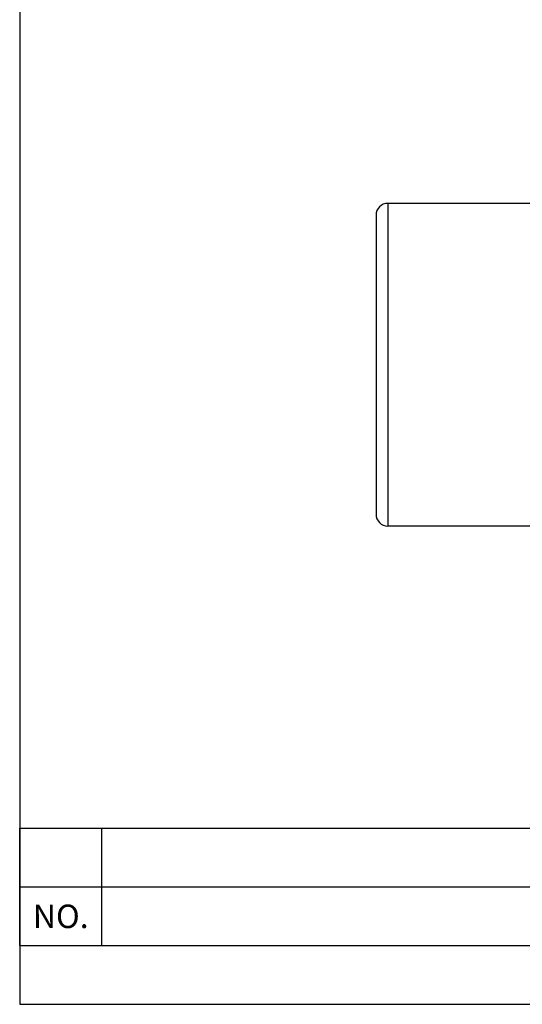
# Model space of a CAD drawing. Units: millimetres. Extents: x 8 to 286, y 9 to 201.
# Drawn here: x 8 to 51, y 10 to 94 of the extents above; entities that cross this region are included whole.
import ezdxf

# ---------------------------------------------------------------- set-up
doc = ezdxf.new("R2010")
doc.units = ezdxf.units.MM
doc.header["$LTSCALE"] = 16.335
doc.layers.get('0').update_dxf_attribs({"linetype": 'CONTINUOUS'})
doc.styles.add('TEXTSTYLE_2', font='cordiau_0.ttf')

msp = doc.modelspace()

# ---------------------------------------------------------------- linework, layer by layer
at = {"color": 7, "linetype": 'Continuous'}
for p, q in [((8, 201), (8, 10)), ((39.382, 78.268), (39.382, 50.768)), ((61.082, 78.268), (39.382, 78.268)), ((38.382, 77.268), (38.382, 51.768)), ((61.082, 50.768), (39.382, 50.768)), ((8, 10), (286, 10))]:
    msp.add_line(p, q, dxfattribs=at)
at = {"color": 2, "linetype": 'Continuous'}
for p, q in [((8, 15), (8, 25)), ((8, 25), (127, 25)), ((15, 15), (15, 25)), ((8, 20), (127, 20)), ((8, 15), (127, 15)), ((8, 15), (286, 15)), ((8, 15), (8, 10)), ((8, 10), (286, 10))]:
    msp.add_line(p, q, dxfattribs=at)
at = {"color": 7, "linetype": 'Continuous'}
for centre, start, end in [((39.382, 77.268), 90, 180), ((39.382, 51.768), 180, 270)]:
    msp.add_arc(centre, 1, start, end, dxfattribs=at)

# ---------------------------------------------------------------- texts
at = {"color": 5, "linetype": 'Continuous', "insert": (11.5, 18.5), "char_height": 2, "width": 4.95455, "attachment_point": 2, "line_spacing_factor": 0.9, "style": 'TEXTSTYLE_2'}
msp.add_mtext('NO.', dxfattribs=at)

doc.saveas('drawing.dxf')
